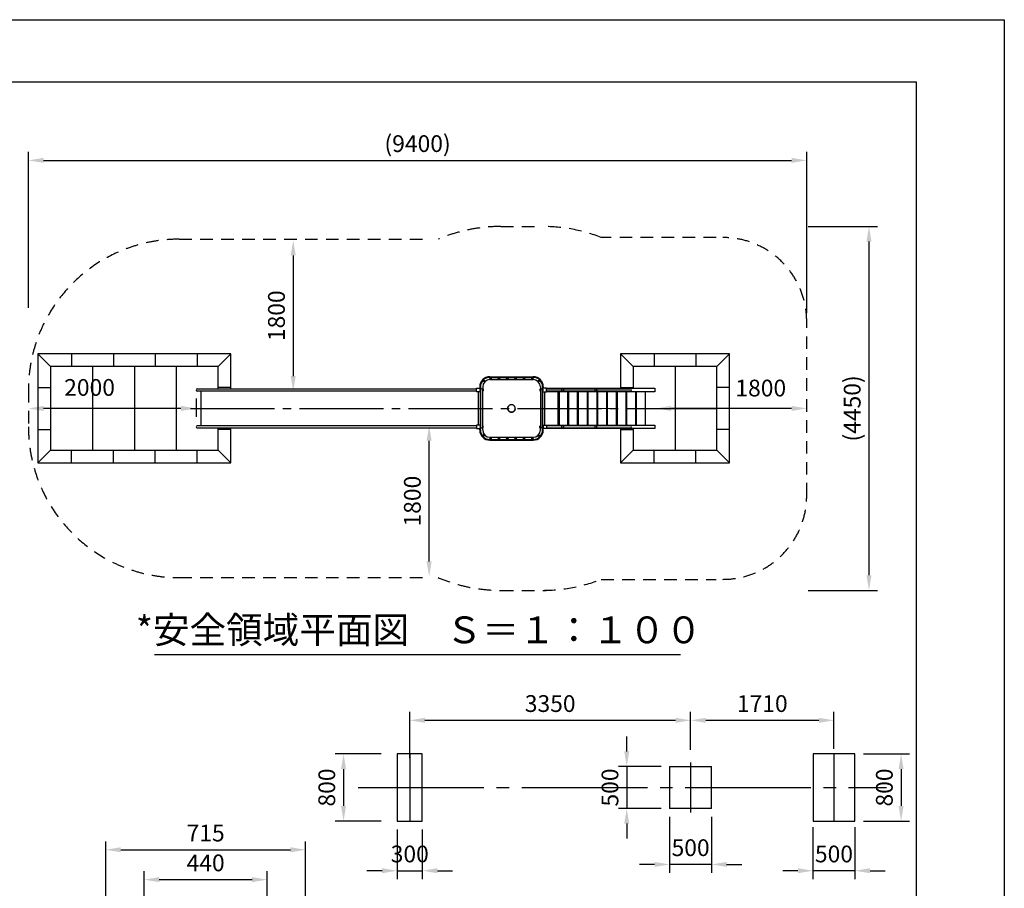
# Model space of a CAD drawing. Extents: x 0 to 12600, y -1201 to 8910.
# Drawn here: x 9077 to 12600, y 5800 to 8910 of the extents above; entities that cross this region are included whole.
import ezdxf
from ezdxf.enums import TextEntityAlignment as Align

# ---------------------------------------------------------------- set-up
doc = ezdxf.new("R2010")
doc.units = 0
doc.header["$LTSCALE"] = 30
doc.header["$MEASUREMENT"] = 0
for name, pattern in [('CENL', [19.5, 15, -1.5, 1.5, -1.5]), ('CENS', [13, 10, -1, 1, -1]), ('DIMENSION', [2e-15, 1e-15, 1e-15]), ('HIDL', [4, 2.5, -1.5]), ('HIDS', [2.5, 1.5, -1])]:
    doc.linetypes.add(name, pattern=pattern)
doc.layers.get('0').update_dxf_attribs({"linetype": 'CONTINUOUS'})
doc.layers.get('Defpoints').update_dxf_attribs({"linetype": 'CONTINUOUS'})
doc.layers.add('9図面枠', color=5, linetype='CONTINUOUS')
doc.layers.add('ASKPAPERSIZE', color=7, linetype='CONTINUOUS', plot=False)
doc.styles.add('STD', font='TXT', dxfattribs={"bigfont": 'BIGFONT'})
doc.styles.add('STYLE1', font='txt')
doc.dimstyles.new('ASKSTANDARD', dxfattribs={"dimscale": 20, "dimtxt": 2, "dimasz": 1.5, "dimexe": 1, "dimexo": 1, "dimgap": 1, "dimtad": 0, "dimdec": 1, "dimdsep": 46, "dimtxsty": 'STD', "dimcen": 0, "dimclrd": 3, "dimclre": 3, "dimclrt": 3, "dimadec": 0, "dimazin": 0, "dimtfac": 0.7, "dimtdec": 1, "dimtix": 1, "dimtmove": 0, "dimatfit": 3, "dimfxl": 0, "dimtvp": 1, "dimtolj": 1, "dimtzin": 0, "dimarcsym": 0})

# ---------------------------------------------------------------- blocks, each defined once
blk = doc.blocks.new('*D2')
at = {"color": 3, "linetype": 'DIMENSION', "lineweight": -2}
for p, q in [((11402.4, 6055.6), (11402.4, 5855.1)), ((11552.4, 6055.6), (11552.4, 5855.1)), ((11348.4, 5885.1), (11294.4, 5885.1)), ((11552.4, 5885.1), (11402.4, 5885.1)), ((11606.4, 5885.1), (11660.4, 5885.1))]:
    blk.add_line(p, q, dxfattribs=at)
at = {"color": 3, "linetype": 'DIMENSION'}
for points in [[(11348.4, 5894.1), (11348.4, 5876.1), (11402.4, 5885.1)], [(11606.4, 5894.1), (11606.4, 5876.1), (11552.4, 5885.1)]]:
    blk.add_solid(points, dxfattribs=at)
at = {"layer": 'Defpoints', "color": 0, "linetype": 'DIMENSION'}
for p in [(11402.4, 6085.6), (11552.4, 6085.6), (11402.4, 5885.1)]:
    blk.add_point(p, dxfattribs=at)
at = {"color": 3, "linetype": 'DIMENSION', "insert": (11477.4, 5945.1), "char_height": 60, "attachment_point": 5, "style": 'STD'}
blk.add_mtext('\\A1;500', dxfattribs=at)
blk = doc.blocks.new('*D3')
at = {"color": 3, "linetype": 'DIMENSION', "lineweight": -2}
for p, q in [((11248.9, 6289.6), (11248.9, 6343.6)), ((11372.4, 6235.6), (11218.9, 6235.6)), ((11248.9, 6235.6), (11248.9, 6085.6)), ((11372.4, 6085.6), (11218.9, 6085.6)), ((11248.9, 6031.6), (11248.9, 5977.6))]:
    blk.add_line(p, q, dxfattribs=at)
at = {"color": 3, "linetype": 'DIMENSION'}
for points in [[(11239.9, 6289.6), (11257.9, 6289.6), (11248.9, 6235.6)], [(11239.9, 6031.6), (11257.9, 6031.6), (11248.9, 6085.6)]]:
    blk.add_solid(points, dxfattribs=at)
at = {"layer": 'Defpoints', "color": 0, "linetype": 'DIMENSION'}
for p in [(11402.4, 6235.6), (11248.9, 6085.6), (11402.4, 6085.6)]:
    blk.add_point(p, dxfattribs=at)
at = {"color": 3, "linetype": 'DIMENSION', "insert": (11188.9, 6160.6), "char_height": 60, "attachment_point": 5, "rotation": 90, "style": 'STD'}
blk.add_mtext('\\A1;500', dxfattribs=at)
blk = doc.blocks.new('*D5')
at = {"color": 3, "linetype": 'DIMENSION', "lineweight": -2}
for p, q in [((10427.4, 6010.6), (10427.4, 5832.6)), ((10517.4, 6010.6), (10517.4, 5832.6)), ((10373.4, 5862.6), (10319.4, 5862.6)), ((10427.4, 5862.6), (10517.4, 5862.6)), ((10571.4, 5862.6), (10625.4, 5862.6))]:
    blk.add_line(p, q, dxfattribs=at)
at = {"color": 3, "linetype": 'DIMENSION'}
for points in [[(10373.4, 5871.6), (10373.4, 5853.6), (10427.4, 5862.6)], [(10571.4, 5871.6), (10571.4, 5853.6), (10517.4, 5862.6)]]:
    blk.add_solid(points, dxfattribs=at)
at = {"layer": 'Defpoints', "color": 0, "linetype": 'DIMENSION'}
for p in [(10427.4, 6040.6), (10517.4, 6040.6), (10517.4, 5862.6)]:
    blk.add_point(p, dxfattribs=at)
at = {"color": 3, "linetype": 'DIMENSION', "insert": (10472.4, 5922.6), "char_height": 60, "attachment_point": 5, "style": 'STD'}
blk.add_mtext('\\A1;300', dxfattribs=at)
blk = doc.blocks.new('*D6')
at = {"color": 3, "linetype": 'DIMENSION', "lineweight": -2}
for p, q in [((11915.4, 6018.1), (11915.4, 5832.6)), ((12065.4, 6018.1), (12065.4, 5832.6)), ((11861.4, 5862.6), (11807.4, 5862.6)), ((12065.4, 5862.6), (11915.4, 5862.6)), ((12119.4, 5862.6), (12173.4, 5862.6))]:
    blk.add_line(p, q, dxfattribs=at)
at = {"color": 3, "linetype": 'DIMENSION'}
for points in [[(11861.4, 5871.6), (11861.4, 5853.6), (11915.4, 5862.6)], [(12119.4, 5871.6), (12119.4, 5853.6), (12065.4, 5862.6)]]:
    blk.add_solid(points, dxfattribs=at)
at = {"layer": 'Defpoints', "color": 0, "linetype": 'DIMENSION'}
for p in [(11915.4, 6048.1), (12065.4, 6048.1), (11915.4, 5862.6)]:
    blk.add_point(p, dxfattribs=at)
at = {"color": 3, "linetype": 'DIMENSION', "insert": (11990.4, 5922.6), "char_height": 60, "attachment_point": 5, "style": 'STD'}
blk.add_mtext('\\A1;500', dxfattribs=at)
blk = doc.blocks.new('*D7')
at = {"color": 3, "linetype": 'DIMENSION', "lineweight": -2}
for p, q in [((12095.7, 6280.6), (12260.7, 6280.6)), ((12230.7, 6226.6), (12230.7, 6094.6)), ((12095.7, 6040.6), (12260.7, 6040.6))]:
    blk.add_line(p, q, dxfattribs=at)
at = {"color": 3, "linetype": 'DIMENSION'}
for points in [[(12221.7, 6226.6), (12239.7, 6226.6), (12230.7, 6280.6)], [(12221.7, 6094.6), (12239.7, 6094.6), (12230.7, 6040.6)]]:
    blk.add_solid(points, dxfattribs=at)
at = {"layer": 'Defpoints', "color": 0, "linetype": 'DIMENSION'}
for p in [(12065.7, 6280.6), (12065.7, 6040.6), (12230.7, 6040.6)]:
    blk.add_point(p, dxfattribs=at)
at = {"color": 3, "linetype": 'DIMENSION', "insert": (12170.7, 6160.6), "char_height": 60, "attachment_point": 5, "rotation": 90, "style": 'STD'}
blk.add_mtext('\\A1;800', dxfattribs=at)
blk = doc.blocks.new('*D8')
at = {"color": 3, "linetype": 'DIMENSION', "lineweight": -2}
for p, q in [((10370.5, 6280.6), (10205.5, 6280.6)), ((10235.5, 6226.6), (10235.5, 6094.6)), ((10370.5, 6040.6), (10205.5, 6040.6))]:
    blk.add_line(p, q, dxfattribs=at)
at = {"color": 3, "linetype": 'DIMENSION'}
for points in [[(10226.5, 6226.6), (10244.5, 6226.6), (10235.5, 6280.6)], [(10226.5, 6094.6), (10244.5, 6094.6), (10235.5, 6040.6)]]:
    blk.add_solid(points, dxfattribs=at)
at = {"layer": 'Defpoints', "color": 0, "linetype": 'DIMENSION'}
for p in [(10400.5, 6280.6), (10235.5, 6040.6), (10400.5, 6040.6)]:
    blk.add_point(p, dxfattribs=at)
at = {"color": 3, "linetype": 'DIMENSION', "insert": (10175.5, 6160.6), "char_height": 60, "attachment_point": 5, "rotation": 90, "style": 'STD'}
blk.add_mtext('\\A1;800', dxfattribs=at)
blk = doc.blocks.new('*D54')
at = {"color": 3, "linetype": 'DIMENSION', "lineweight": -2}
for p, q in [((11477.4, 6298.6), (11477.4, 6431.1)), ((11990.4, 6298.6), (11990.4, 6431.1)), ((11936.4, 6401.1), (11531.4, 6401.1))]:
    blk.add_line(p, q, dxfattribs=at)
at = {"color": 3, "linetype": 'DIMENSION'}
for points in [[(11531.4, 6410.1), (11531.4, 6392.1), (11477.4, 6401.1)], [(11936.4, 6410.1), (11936.4, 6392.1), (11990.4, 6401.1)]]:
    blk.add_solid(points, dxfattribs=at)
at = {"layer": 'Defpoints', "color": 0, "linetype": 'DIMENSION'}
for p in [(11477.4, 6401.1), (11477.4, 6268.6), (11990.4, 6268.6)]:
    blk.add_point(p, dxfattribs=at)
at = {"color": 3, "linetype": 'DIMENSION', "insert": (11733.9, 6461.1), "char_height": 60, "attachment_point": 5, "style": 'STD'}
blk.add_mtext('\\A1;1710', dxfattribs=at)
blk = doc.blocks.new('*D55')
at = {"color": 3, "linetype": 'DIMENSION', "lineweight": -2}
for p, q in [((10472.4, 6265.2), (10472.4, 6431.1)), ((11477.4, 6295.6), (11477.4, 6431.1)), ((11423.4, 6401.1), (10526.4, 6401.1))]:
    blk.add_line(p, q, dxfattribs=at)
at = {"color": 3, "linetype": 'DIMENSION'}
for points in [[(10526.4, 6410.1), (10526.4, 6392.1), (10472.4, 6401.1)], [(11423.4, 6410.1), (11423.4, 6392.1), (11477.4, 6401.1)]]:
    blk.add_solid(points, dxfattribs=at)
at = {"layer": 'Defpoints', "color": 0, "linetype": 'DIMENSION'}
for p in [(10472.4, 6401.1), (11477.4, 6265.6), (10472.4, 6235.2)]:
    blk.add_point(p, dxfattribs=at)
at = {"color": 3, "linetype": 'DIMENSION', "insert": (10974.9, 6461.1), "char_height": 60, "attachment_point": 5, "style": 'STD'}
blk.add_mtext('\\A1;3350', dxfattribs=at)
blk = doc.blocks.new('*D56')
at = {"color": 3, "linetype": 'DIMENSION', "lineweight": -2}
for p, q in [((9522, 5552.1), (9522, 5860.7)), ((9962, 5552.1), (9962, 5860.7)), ((9576, 5830.7), (9908, 5830.7))]:
    blk.add_line(p, q, dxfattribs=at)
at = {"color": 3, "linetype": 'DIMENSION'}
for points in [[(9576, 5839.7), (9576, 5821.7), (9522, 5830.7)], [(9908, 5839.7), (9908, 5821.7), (9962, 5830.7)]]:
    blk.add_solid(points, dxfattribs=at)
at = {"layer": 'Defpoints', "color": 0, "linetype": 'DIMENSION'}
for p in [(9962, 5830.7), (9522, 5522.1), (9962, 5522.1)]:
    blk.add_point(p, dxfattribs=at)
at = {"color": 3, "linetype": 'DIMENSION', "insert": (9742, 5890.7), "char_height": 60, "attachment_point": 5, "style": 'STD'}
blk.add_mtext('\\A1;440', dxfattribs=at)
blk = doc.blocks.new('*D57')
at = {"color": 3, "linetype": 'DIMENSION', "lineweight": -2}
for p, q in [((9384.5, 5452.1), (9384.5, 5967.6)), ((10099.5, 5465.6), (10099.5, 5967.6)), ((9438.5, 5937.6), (10045.5, 5937.6))]:
    blk.add_line(p, q, dxfattribs=at)
at = {"color": 3, "linetype": 'DIMENSION'}
for points in [[(9438.5, 5946.6), (9438.5, 5928.6), (9384.5, 5937.6)], [(10045.5, 5946.6), (10045.5, 5928.6), (10099.5, 5937.6)]]:
    blk.add_solid(points, dxfattribs=at)
at = {"layer": 'Defpoints', "color": 0, "linetype": 'DIMENSION'}
for p in [(10099.5, 5937.6), (10099.5, 5435.6), (9384.5, 5422.1)]:
    blk.add_point(p, dxfattribs=at)
at = {"color": 3, "linetype": 'DIMENSION', "insert": (9742, 5997.6), "char_height": 60, "attachment_point": 5, "style": 'STD'}
blk.add_mtext('\\A1;715', dxfattribs=at)
blk = doc.blocks.new('*D67')
at = {"color": 3, "linetype": 'Continuous', "lineweight": -2}
for p, q in [((9707.8, 7554), (9707.8, 7488)), ((9653.8, 7518), (9161.8, 7518))]:
    blk.add_line(p, q, dxfattribs=at)
at = {"color": 3, "linetype": 'Continuous'}
for points in [[(9161.8, 7527), (9161.8, 7509), (9107.8, 7518)], [(9653.8, 7527), (9653.8, 7509), (9707.8, 7518)]]:
    blk.add_solid(points, dxfattribs=at)
at = {"layer": 'Defpoints', "color": 0, "linetype": 'Continuous'}
for p in [(9707.8, 7584), (9107.8, 7518), (9107.8, 7518)]:
    blk.add_point(p, dxfattribs=at)
at = {"color": 3, "linetype": 'Continuous', "insert": (9326.6, 7593.1), "char_height": 60, "attachment_point": 5, "style": 'STD'}
blk.add_mtext('\\A1;2000', dxfattribs=at)
blk = doc.blocks.new('*D68')
at = {"color": 3, "linetype": 'DIMENSION', "lineweight": -2}
blk.add_line((10055.4, 8065.9), (10055.4, 7633.9), dxfattribs=at)
at = {"color": 3, "linetype": 'DIMENSION'}
for points in [[(10046.4, 8065.9), (10064.4, 8065.9), (10055.4, 8119.9)], [(10046.4, 7633.9), (10064.4, 7633.9), (10055.4, 7579.9)]]:
    blk.add_solid(points, dxfattribs=at)
at = {"layer": 'Defpoints', "color": 0, "linetype": 'DIMENSION'}
for p in [(10055.4, 8119.9), (10055.4, 7579.9), (10055.4, 7579.9)]:
    blk.add_point(p, dxfattribs=at)
at = {"color": 3, "linetype": 'DIMENSION', "insert": (9995.4, 7849.9), "char_height": 60, "attachment_point": 5, "rotation": 90, "style": 'STD'}
blk.add_mtext('\\A1;1800', dxfattribs=at)
blk = doc.blocks.new('*D69')
at = {"color": 3, "linetype": 'DIMENSION', "lineweight": -2}
blk.add_line((11838.9, 7518), (11406.9, 7518), dxfattribs=at)
at = {"color": 3, "linetype": 'DIMENSION'}
for points in [[(11406.9, 7527), (11406.9, 7509), (11352.9, 7518)], [(11838.9, 7527), (11838.9, 7509), (11892.9, 7518)]]:
    blk.add_solid(points, dxfattribs=at)
at = {"layer": 'Defpoints', "color": 0, "linetype": 'DIMENSION'}
for p in [(11352.9, 7518), (11352.9, 7518), (11892.9, 7518)]:
    blk.add_point(p, dxfattribs=at)
at = {"color": 3, "linetype": 'DIMENSION', "insert": (11728.5, 7590.9), "char_height": 60, "attachment_point": 5, "style": 'STD'}
blk.add_mtext('\\A1;1800', dxfattribs=at)
blk = doc.blocks.new('*D70')
at = {"color": 3, "linetype": 'DIMENSION', "lineweight": -2}
for p, q in [((11898.7, 8169.4), (12145.7, 8169.4)), ((12115.7, 8115.4), (12115.7, 6920.6)), ((11898.7, 6866.6), (12145.7, 6866.6))]:
    blk.add_line(p, q, dxfattribs=at)
at = {"color": 3, "linetype": 'DIMENSION'}
for points in [[(12106.7, 8115.4), (12124.7, 8115.4), (12115.7, 8169.4)], [(12106.7, 6920.6), (12124.7, 6920.6), (12115.7, 6866.6)]]:
    blk.add_solid(points, dxfattribs=at)
at = {"layer": 'Defpoints', "color": 0, "linetype": 'DIMENSION'}
for p in [(11868.7, 8169.4), (11868.7, 6866.6), (12115.7, 6866.6)]:
    blk.add_point(p, dxfattribs=at)
at = {"color": 3, "linetype": 'DIMENSION', "insert": (12055.7, 7518), "char_height": 60, "attachment_point": 5, "rotation": 90, "style": 'STD'}
blk.add_mtext('\\A1;(4450)', dxfattribs=at)
blk = doc.blocks.new('*D71')
at = {"color": 3, "linetype": 'DIMENSION', "lineweight": -2}
for p, q in [((9107.8, 7878.5), (9107.8, 8436.2)), ((11892.9, 7860), (11892.9, 8436.2)), ((9161.8, 8406.2), (11838.9, 8406.2))]:
    blk.add_line(p, q, dxfattribs=at)
at = {"color": 3, "linetype": 'DIMENSION'}
for points in [[(9161.8, 8415.2), (9161.8, 8397.2), (9107.8, 8406.2)], [(11838.9, 8415.2), (11838.9, 8397.2), (11892.9, 8406.2)]]:
    blk.add_solid(points, dxfattribs=at)
at = {"layer": 'Defpoints', "color": 0, "linetype": 'DIMENSION'}
for p in [(11892.9, 8406.2), (9107.8, 7848.5), (11892.9, 7830)]:
    blk.add_point(p, dxfattribs=at)
at = {"color": 3, "linetype": 'DIMENSION', "insert": (10500.4, 8466.2), "char_height": 60, "attachment_point": 5, "style": 'STD'}
blk.add_mtext('\\A1;(9400)', dxfattribs=at)
blk = doc.blocks.new('*D72')
at = {"color": 3, "linetype": 'DIMENSION', "lineweight": -2}
blk.add_line((10541.7, 6970.1), (10541.7, 7402.1), dxfattribs=at)
at = {"color": 3, "linetype": 'DIMENSION'}
for points in [[(10532.7, 7402.1), (10550.7, 7402.1), (10541.7, 7456.1)], [(10532.7, 6970.1), (10550.7, 6970.1), (10541.7, 6916.1)]]:
    blk.add_solid(points, dxfattribs=at)
at = {"layer": 'Defpoints', "color": 0, "linetype": 'DIMENSION'}
for p in [(10541.7, 7456.1), (10541.7, 7456.1), (10541.7, 6916.1)]:
    blk.add_point(p, dxfattribs=at)
at = {"color": 3, "linetype": 'DIMENSION', "insert": (10481.7, 7186.1), "char_height": 60, "attachment_point": 5, "rotation": 90, "style": 'STD'}
blk.add_mtext('\\A1;1800', dxfattribs=at)

msp = doc.modelspace()

# ---------------------------------------------------------------- linework, layer by layer
at = {"color": 2, "linetype": 'HIDS'}
for p, q in [((10798.454, 8169.398), (10948.454, 8169.398)), ((9647.841, 8123.993), (10537.043, 8123.993)), ((11568.683, 8129.993), (11157.914, 8129.993)), ((11892.932, 7205.993), (11892.932, 7829.993)), ((9107.841, 7583.993), (9107.841, 7451.993)), ((9647.841, 6911.993), (10537.042, 6911.993)), ((11157.914, 6905.993), (11568.683, 6905.993)), ((10798.454, 6866.588), (10960.765, 6866.588))]:
    msp.add_line(p, q, dxfattribs=at)
at = {"color": 7, "linetype": 'Continuous'}
for p, q in [((9141.921, 7712.993), (9141.921, 7322.993)), ((9831.921, 7712.993), (9141.921, 7712.993)), ((9141.921, 7712.993), (9186.921, 7667.993)), ((9786.921, 7667.993), (9831.921, 7712.993)), ((9831.921, 7588.073), (9831.921, 7712.993)), ((11226.701, 7712.993), (11226.701, 7589.993)), ((11616.701, 7712.993), (11226.701, 7712.993)), ((11226.701, 7712.993), (11271.701, 7667.993)), ((11616.701, 7712.993), (11571.701, 7667.993)), ((11616.701, 7322.993), (11616.701, 7712.993)), ((9186.921, 7667.993), (9186.921, 7367.993)), ((9786.921, 7667.993), (9186.921, 7667.993)), ((9786.921, 7588.073), (9786.921, 7667.993)), ((11271.701, 7667.993), (11271.701, 7591.343)), ((11571.701, 7667.993), (11271.701, 7667.993)), ((11571.701, 7367.993), (11571.701, 7667.993)), ((10759.305, 7631.648), (10913.807, 7631.648)), ((10759.305, 7629.323), (10913.807, 7629.323)), ((10759.305, 7621.163), (10913.807, 7621.163)), ((9711.921, 7588.073), (10711.305, 7588.073)), ((10711.305, 7579.913), (9711.921, 7579.913)), ((9725.571, 7456.073), (9725.571, 7579.913)), ((10711.305, 7578.593), (10711.305, 7589.393)), ((10711.905, 7589.993), (10725.482, 7589.993)), ((10725.225, 7577.993), (10711.905, 7577.993)), ((10718.13, 7589.993), (10719.055, 7589.993)), ((10718.13, 7457.993), (10718.13, 7577.993)), ((10718.13, 7577.993), (10718.13, 7457.993)), ((10722.9, 7595.243), (10722.9, 7589.993)), ((10725.225, 7595.243), (10725.225, 7583.989)), ((10725.225, 7583.993), (10725.225, 7451.993)), ((10733.385, 7595.243), (10733.385, 7583.993)), ((10733.385, 7451.993), (10733.385, 7583.993)), ((10939.725, 7583.993), (10939.725, 7451.993)), ((10939.727, 7595.243), (10939.727, 7583.993)), ((10961.205, 7589.993), (10947.627, 7589.993)), ((10947.885, 7451.993), (10947.885, 7583.993)), ((10947.885, 7577.993), (10961.205, 7577.993)), ((10947.887, 7595.243), (10947.887, 7583.989)), ((10950.212, 7595.243), (10950.212, 7589.993)), ((10954.98, 7577.993), (10954.98, 7457.993)), ((10954.98, 7457.993), (10954.98, 7577.993)), ((10961.205, 7589.993), (11349.583, 7589.993)), ((10961.805, 7578.593), (10961.805, 7589.393)), ((10961.805, 7588.073), (11261.513, 7588.073)), ((11261.513, 7579.913), (10961.805, 7579.913)), ((11349.583, 7577.993), (10968.974, 7577.993)), ((11003.173, 7457.993), (11003.173, 7577.993)), ((11007.814, 7457.993), (11007.814, 7577.993)), ((11037.407, 7577.993), (11037.407, 7457.993)), ((11042.048, 7457.993), (11042.048, 7577.993)), ((11072.048, 7577.993), (11072.048, 7457.993)), ((11076.689, 7457.993), (11076.689, 7577.993)), ((11106.689, 7577.993), (11106.689, 7457.993)), ((11111.33, 7457.993), (11111.33, 7577.993)), ((11141.33, 7577.993), (11141.33, 7457.993)), ((11145.971, 7457.993), (11145.971, 7577.993)), ((11175.971, 7577.993), (11175.971, 7457.993)), ((11180.613, 7457.993), (11180.613, 7577.993)), ((11210.613, 7577.993), (11210.613, 7457.993)), ((11215.254, 7457.993), (11215.254, 7577.993)), ((11245.254, 7577.993), (11245.254, 7457.993)), ((11249.496, 7457.993), (11249.496, 7577.993)), ((11279.902, 7577.993), (11279.902, 7457.993)), ((11284.137, 7457.993), (11284.137, 7577.993)), ((11314.528, 7577.993), (11314.528, 7457.993)), ((11314.536, 7577.993), (11314.536, 7457.993)), ((11349.583, 7589.993), (11349.583, 7577.993)), ((11349.583, 7589.993), (11349.583, 7577.993)), ((10711.305, 7456.073), (9711.921, 7456.073)), ((9711.921, 7447.913), (10711.305, 7447.913)), ((9786.921, 7367.993), (9786.921, 7447.913)), ((9831.921, 7322.993), (9831.921, 7447.913)), ((10711.305, 7457.393), (10711.305, 7446.593)), ((10725.225, 7457.993), (10711.905, 7457.993)), ((10711.905, 7445.993), (10725.482, 7445.993)), ((10718.13, 7445.993), (10719.055, 7445.993)), ((10722.9, 7440.743), (10722.9, 7445.993)), ((10725.225, 7440.743), (10725.225, 7451.997)), ((10733.385, 7440.743), (10733.385, 7451.993)), ((10939.727, 7440.743), (10939.727, 7451.993)), ((10961.205, 7445.993), (10947.627, 7445.993)), ((10947.885, 7457.993), (10961.205, 7457.993)), ((10947.887, 7440.743), (10947.887, 7451.997)), ((10950.212, 7440.743), (10950.212, 7445.993)), ((11349.583, 7445.993), (10961.205, 7445.993)), ((10961.805, 7457.393), (10961.805, 7446.593)), ((11261.513, 7456.073), (10961.805, 7456.073)), ((10961.805, 7447.913), (11261.513, 7447.913)), ((10968.974, 7457.993), (11349.583, 7457.993)), ((11226.701, 7445.993), (11226.701, 7322.993)), ((11271.701, 7444.643), (11271.701, 7367.993)), ((11349.583, 7457.993), (11349.583, 7445.993)), ((11349.583, 7457.993), (11349.583, 7445.993)), ((10759.305, 7414.823), (10913.807, 7414.823)), ((10759.305, 7406.663), (10913.807, 7406.663)), ((10759.305, 7404.338), (10913.807, 7404.338)), ((9186.921, 7367.993), (9141.921, 7322.993)), ((9186.921, 7367.993), (9786.921, 7367.993)), ((9786.921, 7367.993), (9831.921, 7322.993)), ((11226.701, 7322.993), (11271.701, 7367.993)), ((11271.701, 7367.993), (11571.701, 7367.993)), ((11571.701, 7367.993), (11616.701, 7322.993)), ((9141.921, 7322.993), (9831.921, 7322.993)), ((11226.701, 7322.993), (11616.701, 7322.993)), ((9559.004, 6637.381), (11441.769, 6637.381)), ((10427.427, 6280.634), (10427.427, 6040.634)), ((10517.427, 6280.634), (10427.427, 6280.634)), ((10517.427, 6040.634), (10517.427, 6280.634)), ((11915.427, 6280.634), (11915.427, 6040.634)), ((12065.427, 6280.634), (11915.427, 6280.634)), ((12065.427, 6040.634), (12065.427, 6280.634)), ((11402.427, 6235.634), (11552.427, 6235.634)), ((11402.427, 6235.634), (11402.427, 6085.634)), ((11552.427, 6085.634), (11552.427, 6235.634)), ((11552.427, 6085.634), (11402.427, 6085.634)), ((10427.427, 6040.634), (10517.427, 6040.634)), ((11915.427, 6040.634), (12065.427, 6040.634))]:
    msp.add_line(p, q, dxfattribs=at)
at = {"color": 3}
for p, q in [((9261.921, 7712.993), (9261.921, 7667.993)), ((9411.921, 7712.993), (9411.921, 7667.993)), ((9561.921, 7712.993), (9561.921, 7667.993)), ((9711.921, 7712.993), (9711.921, 7667.993)), ((11346.701, 7712.993), (11346.701, 7667.993)), ((11496.701, 7712.993), (11496.701, 7667.993)), ((9141.921, 7592.993), (9186.921, 7592.993)), ((9831.921, 7592.993), (9786.921, 7592.993)), ((11226.701, 7592.993), (11271.701, 7592.993)), ((11616.701, 7592.993), (11571.701, 7592.993)), ((9141.921, 7442.993), (9186.921, 7442.993)), ((9831.921, 7442.993), (9786.921, 7442.993)), ((11226.701, 7442.993), (11271.701, 7442.993)), ((11616.701, 7442.993), (11571.701, 7442.993)), ((9261.921, 7322.993), (9261.921, 7367.993)), ((9411.921, 7322.993), (9411.921, 7367.993)), ((9561.921, 7322.993), (9561.921, 7367.993)), ((9711.921, 7322.993), (9711.921, 7367.993)), ((11346.701, 7322.993), (11346.701, 7367.993)), ((11496.701, 7322.993), (11496.701, 7367.993))]:
    msp.add_line(p, q, dxfattribs=at)
at = {"color": 3, "linetype": 'Continuous'}
for p, q in [((9336.921, 7667.993), (9336.921, 7367.993)), ((9486.921, 7667.993), (9486.921, 7367.993)), ((9636.921, 7667.993), (9636.921, 7367.993)), ((11421.701, 7667.993), (11421.701, 7367.993)), ((11290.394, 7517.993), (11571.701, 7517.993))]:
    msp.add_line(p, q, dxfattribs=at)
at = {"color": 7, "linetype": 'Continuous', "lineweight": 0}
for p, q in [((11015.076, 7577.993), (10961.205, 7577.993)), ((11049.717, 7577.993), (11015.076, 7577.993)), ((11084.358, 7577.993), (11049.717, 7577.993)), ((11118.999, 7577.993), (11084.358, 7577.993)), ((11153.64, 7577.993), (11118.999, 7577.993)), ((11188.281, 7577.993), (11153.64, 7577.993)), ((11222.922, 7577.993), (11188.281, 7577.993)), ((11257.563, 7577.993), (11222.922, 7577.993)), ((11269.849, 7577.993), (11257.563, 7577.993)), ((10954.98, 7517.993), (10954.98, 7457.993)), ((10954.98, 7457.993), (10961.205, 7457.993)), ((10961.205, 7457.993), (11015.076, 7457.993)), ((11015.076, 7457.993), (11049.717, 7457.993)), ((11049.717, 7457.993), (11084.358, 7457.993)), ((11084.358, 7457.993), (11118.999, 7457.993)), ((11118.999, 7457.993), (11153.64, 7457.993)), ((11153.64, 7457.993), (11188.281, 7457.993)), ((11188.281, 7457.993), (11222.922, 7457.993)), ((11222.922, 7457.993), (11257.563, 7457.993)), ((11257.563, 7457.993), (11269.849, 7457.993))]:
    msp.add_line(p, q, dxfattribs=at)
at = {"color": 5, "linetype": 'Continuous', "lineweight": 0}
for p, q in [((11279.917, 7576.643), (11279.917, 7517.993)), ((11279.917, 7517.993), (11279.917, 7576.643)), ((11314.55, 7576.643), (11314.55, 7517.993)), ((11314.55, 7517.993), (11314.55, 7576.643))]:
    msp.add_line(p, q, dxfattribs=at)
at = {"color": 1, "linetype": 'CENS'}
msp.add_line((9688.188, 7517.993), (11367.072, 7517.993), dxfattribs=at)
at = {"color": 1, "linetype": 'Continuous', "lineweight": 0}
for p, q in [((11001.082, 7517.993), (10954.98, 7517.993)), ((11001.082, 7517.993), (11035.723, 7517.993)), ((11035.723, 7517.993), (11001.082, 7517.993)), ((11070.364, 7517.993), (11035.723, 7517.993)), ((11035.723, 7517.993), (11070.364, 7517.993)), ((11070.364, 7517.993), (11105.005, 7517.993)), ((11105.005, 7517.993), (11070.364, 7517.993)), ((11139.646, 7517.993), (11105.005, 7517.993)), ((11105.005, 7517.993), (11139.646, 7517.993)), ((11139.646, 7517.993), (11174.287, 7517.993)), ((11174.287, 7517.993), (11139.646, 7517.993)), ((11208.928, 7517.993), (11174.287, 7517.993)), ((11174.287, 7517.993), (11208.928, 7517.993))]:
    msp.add_line(p, q, dxfattribs=at)
at = {"color": 5, "linetype": 'HIDS'}
msp.add_line((10837.035, 7504.628), (10836.075, 7504.628), dxfattribs=at)
at = {"color": 1, "linetype": 'CENL'}
for p, q in [((10472.427, 6280.634), (10472.427, 6040.634)), ((11990.427, 6280.634), (11990.427, 6040.634)), ((11477.427, 6250.634), (11477.427, 6070.634)), ((10288.019, 6160.634), (12178.203, 6160.634)), ((10506.927, 6160.634), (10614.927, 6160.634))]:
    msp.add_line(p, q, dxfattribs=at)
at = {"color": 7, "linetype": 'Continuous'}
for centre in [(10738.091, 7616.456), (10761.555, 7625.243), (10791.555, 7625.243), (10821.555, 7625.243), (10851.555, 7625.243), (10881.555, 7625.243), (10911.555, 7625.243), (10935.02, 7616.456), (10738.091, 7421.78), (10761.555, 7410.743), (10791.555, 7410.743), (10821.555, 7410.743), (10851.555, 7410.743), (10881.555, 7410.743), (10911.555, 7410.743), (10935.02, 7419.53)]:
    msp.add_circle(centre, 2.595, dxfattribs=at)
at = {"color": 2, "linetype": 'HIDS'}
for centre, radius, start, end in [((10798.454, 7592.993), 576.405, 90, 112.893836), ((10948.454, 7592.993), 576.405, 68.691387, 90), ((9647.841, 7583.993), 540, 90, 180), ((11592.932, 7829.993), 300, 0, 90), ((9647.841, 7451.993), 540, 180, 270), ((11592.932, 7205.993), 300, 270, 0), ((10798.454, 7442.993), 576.405, 247.106164, 270), ((10948.454, 7442.993), 576.405, 270, 291.308613)]:
    msp.add_arc(centre, radius, start, end, dxfattribs=at)
at = {"color": 7, "linetype": 'Continuous'}
for centre, radius, start, end in [((10759.305, 7595.243), 36.405, 90, 180), ((10759.305, 7595.243), 34.08, 90, 180), ((10759.305, 7595.243), 25.92, 90, 180), ((10913.807, 7595.243), 36.405, 0, 90), ((10913.807, 7595.243), 34.08, 0, 90), ((10913.807, 7595.243), 25.92, 0, 90), ((11261.513, 7583.993), 4.08, 270, 90), ((10759.305, 7440.743), 36.405, 180, 270), ((10759.305, 7440.743), 34.08, 180, 270), ((10759.305, 7440.743), 25.92, 180, 270), ((10913.807, 7440.743), 36.405, 270, 0), ((10913.807, 7440.743), 34.08, 270, 0), ((10913.807, 7440.743), 25.92, 270, 0), ((11261.513, 7451.993), 4.08, 270, 90)]:
    msp.add_arc(centre, radius, start, end, dxfattribs=at)
at = {"color": 5, "linetype": 'HIDL'}
for centre, start, end in [((11019.207, 7583.993), 90, 270), ((11019.207, 7583.993), 270, 90), ((11138.397, 7583.993), 90, 270), ((11138.397, 7583.993), 270, 90), ((11019.207, 7451.993), 90, 270), ((11019.207, 7451.993), 270, 90), ((11138.397, 7451.993), 90, 270), ((11138.397, 7451.993), 270, 90)]:
    msp.add_arc(centre, 4.08, start, end, dxfattribs=at)
at = {"color": 7, "linetype": 'Continuous'}
for centre, major_axis, start_param, end_param in [((9711.921, 7583.993), (-2.885, 2.885), -0.78539816, 2.35619449), ((10729.303, 7583.993), (2.885, -2.885), 0.78539841, 2.3556863), ((10943.805, 7583.993), (-4.243, -4.243), 4.70861974, 6.32082062), ((10943.805, 7583.993), (-4.243, -4.243), 4.70861974, 6.32082062), ((10943.803, 7583.993), (2.885, -2.885), 0.78539841, 2.3556863), ((10943.803, 7583.993), (2.885, -2.885), 0.78539841, 2.3556863), ((10943.805, 7583.993), (-4.243, -4.243), 1.53316056, 3.21206228), ((10943.805, 7583.993), (-4.243, -4.243), 1.53316056, 3.21206228), ((10961.205, 7589.393), (-0.424, -0.424), 2.35619449, 3.92699082), ((10961.205, 7589.393), (-0.424, -0.424), 2.35619449, 3.9264449), ((10961.205, 7589.393), (-0.424, -0.424), 3.9264449, 3.92699082), ((10961.205, 7578.593), (-0.424, -0.424), 0.78539816, 2.35619449), ((10961.205, 7578.593), (-0.424, -0.424), 0.78594408, 2.35619449), ((10961.205, 7578.593), (-0.424, -0.424), 0.78539816, 0.78594408), ((9711.921, 7451.993), (-2.885, 2.885), -0.78539816, 2.35619449), ((10711.905, 7457.393), (0.424, 0.424), 0.78539816, 2.35619449), ((10711.905, 7446.593), (0.424, 0.424), 2.35619449, 3.92699082), ((10729.305, 7451.993), (4.243, 4.243), 1.53316056, 3.21206228), ((10729.305, 7451.993), (-2.885, 2.885), 0.78438203, 3.92699057), ((10729.305, 7451.993), (4.243, 4.243), 4.70861974, 6.32082062)]:
    msp.add_ellipse(centre, major_axis=major_axis, ratio=1, start_param=start_param, end_param=end_param, dxfattribs=at)
at = {"color": 7, "linetype": 'Continuous', "extrusion": (0, 0, -1)}
for centre, major_axis, start_param, end_param in [((10711.905, 7589.393), (0.424, -0.424), 2.35619449, 3.92699082), ((10711.905, 7578.593), (0.424, -0.424), 0.78539816, 2.35619449), ((10729.305, 7583.993), (4.243, -4.243), 1.53316056, 3.21206228), ((10729.307, 7583.993), (-2.885, -2.885), 0.78539841, 2.3556863), ((10729.305, 7583.993), (4.243, -4.243), 4.70861974, 6.32082062), ((10943.807, 7583.993), (-2.885, -2.885), 0.78539841, 2.3556863), ((10943.807, 7583.993), (-2.885, -2.885), 0.78539841, 2.3556863), ((10943.805, 7451.993), (-4.243, 4.243), 4.70861974, 6.32082062), ((10943.805, 7451.993), (-4.243, 4.243), 4.70861974, 6.32082062), ((10943.805, 7451.993), (2.885, 2.885), 0.78438203, 3.92699057), ((10943.805, 7451.993), (2.885, 2.885), 0.78441207, 3.92698851), ((10943.805, 7451.993), (2.885, 2.885), 3.92698851, 3.92699057), ((10943.805, 7451.993), (-4.243, 4.243), 1.53316056, 3.21206228), ((10943.805, 7451.993), (-4.243, 4.243), 1.53316056, 3.21206228), ((10943.805, 7451.993), (2.885, 2.885), 0.78438203, 0.78441207), ((10961.205, 7457.393), (-0.424, 0.424), 0.78539816, 2.35619449), ((10961.205, 7457.393), (-0.424, 0.424), 0.78539816, 0.78594408), ((10961.205, 7457.393), (-0.424, 0.424), 0.78594408, 2.35619449), ((10961.205, 7446.593), (-0.424, 0.424), 2.35619449, 3.92699082), ((10961.205, 7446.593), (-0.424, 0.424), 2.35619449, 3.9264449), ((10961.205, 7446.593), (-0.424, 0.424), 3.9264449, 3.92699082)]:
    msp.add_ellipse(centre, major_axis=major_axis, ratio=1, start_param=start_param, end_param=end_param, dxfattribs=at)
at = {"color": 5, "linetype": 'HIDS'}
for start_param, end_param in [(4.71238898, 10.99557429), (5.49778714, 8.6393798), (8.6393798, 11.78097245)]:
    msp.add_ellipse((10836.555, 7517.993), major_axis=(9.45, 9.45), ratio=1, start_param=start_param, end_param=end_param, dxfattribs=at)
at = {"layer": '9図面枠', "color": 4, "linetype": 'Continuous'}
for p, q in [((315, 8687.25), (12285, 8687.25)), ((12285, 8687.25), (12285, 222.75))]:
    msp.add_line(p, q, dxfattribs=at)
at = {"layer": 'ASKPAPERSIZE', "color": 4, "linetype": 'Continuous'}
msp.add_lwpolyline([(0, 0), (0, 8910), (12600, 8910), (12600, 0)], close=True, dxfattribs=at)

# ---------------------------------------------------------------- texts
at = {"color": 7, "linetype": 'Continuous', "style": 'STYLE1'}
msp.add_text('*安全領域平面図\u3000Ｓ＝１：１００', height=96, dxfattribs=at).set_placement((10505.025, 6647.074), align=Align.BOTTOM_CENTER)

# ---------------------------------------------------------------- dimensions: what is measured, and where the dimension line sits
at = {"color": 7, "linetype": 'DIMENSION'}
for base, p1, p2, text, override, picture, middle in [((11892.932, 8406.246), (9107.841, 7848.522), (11892.932, 7829.993), '(9400)', {"dimscale": 30, "dimasz": 1.8, "dimtad": 3, "dimlfac": 3.333333, "dimpost": '<>', "dimtvp": 0}, '*D71', (10500.386, 8466.246)), ((10099.483, 5937.563), (9384.483, 5422.053), (10099.483, 5435.639), '715', {"dimscale": 30, "dimasz": 1.8, "dimtad": 3, "dimpost": '<>'}, '*D57', (9741.983, 5997.563))]:
    dim = msp.add_linear_dim(base=base, p1=p1, p2=p2, text=text, dimstyle='ASKSTANDARD', override=override, dxfattribs=at)
    dim.commit()
    dim.dimension.update_dxf_attribs({"geometry": picture, "text_midpoint": middle})
dim = msp.add_linear_dim(base=(12115.748, 6866.588), p1=(11868.683, 8169.398), p2=(11868.683, 6866.588), angle=90, text='(4450)', dimstyle='ASKSTANDARD', override={"dimscale": 30, "dimasz": 1.8, "dimtad": 3, "dimlfac": 3.333333, "dimpost": '<>'}, dxfattribs=at)
dim.commit()
dim.dimension.update_dxf_attribs({"geometry": '*D70', "text_midpoint": (12055.748, 7517.993)})
for base, p1, p2, angle, picture, middle in [((10055.407, 7579.913), (10055.407, 8119.913), (10055.407, 7579.913), 90, '*D68', (9995.407, 7849.913)), ((10541.745, 7456.073), (10541.745, 6916.073), (10541.745, 7456.073), 270, '*D72', (10481.745, 7186.073))]:
    dim = msp.add_linear_dim(base=base, p1=p1, p2=p2, angle=angle, dimstyle='ASKSTANDARD', override={"dimscale": 30, "dimasz": 1.8, "dimtad": 3, "dimlfac": 3.333333, "dimpost": '<>'}, dxfattribs=at)
    dim.commit()
    dim.dimension.update_dxf_attribs({"geometry": picture, "text_midpoint": middle})
at = {"color": 3, "linetype": 'Continuous'}
dim = msp.add_linear_dim(base=(9107.841, 7517.993), p1=(9707.841, 7583.993), p2=(9107.841, 7517.993), dimstyle='ASKSTANDARD', override={"dimscale": 30, "dimasz": 1.8, "dimtad": 3, "dimlfac": 3.333333, "dimpost": '<>', "dimtmove": 2}, dxfattribs=at)
dim.commit()
dim.dimension.update_dxf_attribs({"geometry": '*D67', "text_midpoint": (9326.649, 7593.121), "dimtype": 160})
at = {"color": 7, "linetype": 'DIMENSION'}
dim = msp.add_linear_dim(base=(11352.932, 7517.993), p1=(11892.932, 7517.993), p2=(11352.932, 7517.993), dimstyle='ASKSTANDARD', override={"dimscale": 30, "dimasz": 1.8, "dimtad": 3, "dimlfac": 3.333333, "dimpost": '<>', "dimtmove": 2}, dxfattribs=at)
dim.commit()
dim.dimension.update_dxf_attribs({"geometry": '*D69', "text_midpoint": (11728.458, 7590.883), "dimtype": 160})
for base, p1, p2, override, picture, middle in [((10472.427, 6401.058), (11477.427, 6265.634), (10472.427, 6235.179), {"dimscale": 30, "dimasz": 1.8, "dimtad": 3, "dimlfac": 3.333333, "dimpost": '<>'}, '*D55', (10974.927, 6461.058)), ((11477.427, 6401.058), (11990.427, 6268.634), (11477.427, 6268.634), {"dimscale": 30, "dimasz": 1.8, "dimtad": 3, "dimlfac": 3.333333, "dimpost": '<>'}, '*D54', (11733.927, 6461.058)), ((11402.427, 5885.144), (11552.427, 6085.634), (11402.427, 6085.634), {"dimscale": 30, "dimasz": 1.8, "dimtad": 3, "dimlfac": 3.333333, "dimpost": '<>', "dimadec": 1, "dimazin": 2}, '*D2', (11477.427, 5945.144)), ((10517.427, 5862.644), (10427.427, 6040.634), (10517.427, 6040.634), {"dimscale": 30, "dimasz": 1.8, "dimtad": 3, "dimlfac": 3.333333, "dimpost": '<>', "dimadec": 1, "dimazin": 2}, '*D5', (10472.427, 5922.644)), ((11915.427, 5862.644), (12065.427, 6048.134), (11915.427, 6048.134), {"dimscale": 30, "dimasz": 1.8, "dimtad": 3, "dimlfac": 3.333333, "dimpost": '<>', "dimadec": 1, "dimazin": 2}, '*D6', (11990.427, 5922.644)), ((9961.995, 5830.695), (9521.983, 5522.055), (9961.995, 5522.055), {"dimscale": 30, "dimasz": 1.8, "dimtad": 3, "dimpost": '<>'}, '*D56', (9741.989, 5890.695))]:
    dim = msp.add_linear_dim(base=base, p1=p1, p2=p2, dimstyle='ASKSTANDARD', override=override, dxfattribs=at)
    dim.commit()
    dim.dimension.update_dxf_attribs({"geometry": picture, "text_midpoint": middle})
for base, p1, p2, picture, middle in [((11248.861, 6085.634), (11402.427, 6235.634), (11402.427, 6085.634), '*D3', (11248.861, 6160.634)), ((10235.513, 6040.634), (10400.525, 6280.634), (10400.525, 6040.634), '*D8', (10235.513, 6160.634)), ((12230.709, 6040.634), (12065.696, 6280.634), (12065.696, 6040.634), '*D7', (12230.709, 6160.634))]:
    dim = msp.add_linear_dim(base=base, p1=p1, p2=p2, angle=90, dimstyle='ASKSTANDARD', override={"dimscale": 30, "dimasz": 1.8, "dimtad": 3, "dimlfac": 3.333333, "dimpost": '<>', "dimadec": 1, "dimazin": 2}, dxfattribs=at)
    dim.commit()
    dim.dimension.update_dxf_attribs({"geometry": picture, "text_midpoint": middle, "dimtype": 160})

doc.saveas('drawing.dxf')
